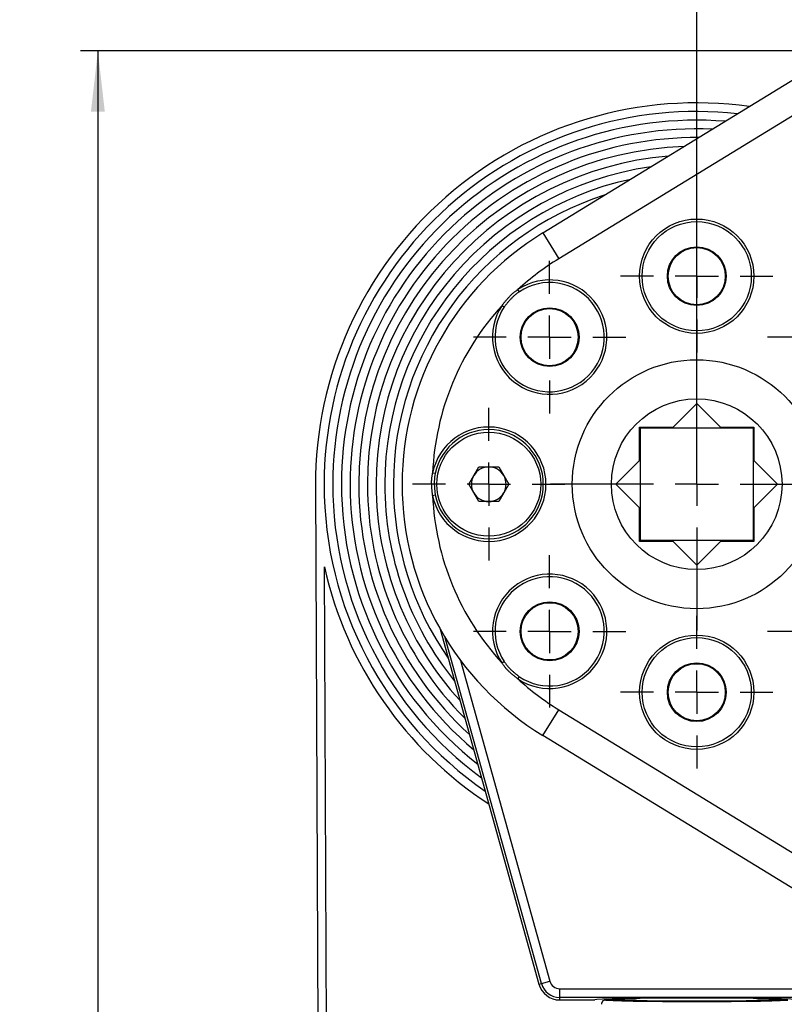
# Model space of a CAD drawing. Extents: x 0 to 841, y 0 to 594.
# Drawn here: x 728 to 772, y 472 to 529 of the extents above; entities that cross this region are included whole.
import ezdxf

# ---------------------------------------------------------------- set-up
doc = ezdxf.new("R2010")
doc.units = 0
doc.layers.get('0').update_dxf_attribs({"linetype": 'CONTINUOUS'})
doc.layers.add('ZEICHNUNGSKOPF', color=7, linetype='CONTINUOUS')
doc.styles.add('SLDTEXTSTYLE0', font='TXT', dxfattribs={"width": 0.605})
doc.dimstyles.new('SLDDIMSTYLE0', dxfattribs={"dimtxt": 3.5, "dimasz": 3.5, "dimexe": 0, "dimexo": 0.0625, "dimgap": 0.875, "dimtad": 1, "dimlfac": 2, "dimrnd": 1e-09, "dimzin": 12, "dimsah": 1, "dimcen": 0.09, "dimazin": 3, "dimtfac": 1, "dimtofl": 0, "dimtmove": 0, "dimatfit": 3})
doc.dimstyles.new('SLDDIMSTYLE5', dxfattribs={"dimtxt": 3.5, "dimasz": 3.5, "dimexe": 0, "dimexo": 0.0625, "dimgap": 0.875, "dimtad": 1, "dimlfac": 2, "dimzin": 12, "dimsah": 1, "dimcen": 0.09, "dimazin": 3, "dimtfac": 1, "dimtofl": 0, "dimtmove": 0, "dimatfit": 3})

# ---------------------------------------------------------------- blocks, each defined once
blk = doc.blocks.new('*D29')
at = {"layer": 'ZEICHNUNGSKOPF'}
for p, q in [((802.17, 478.131), (802.17, 439.544)), ((781.131, 292.665), (797.731, 386.812))]:
    blk.add_line(p, q, dxfattribs=at)
blk.add_arc((802.17, 411.984), 26.56, 90, 260, dxfattribs=at)
for points in [[(802.17, 438.544), (798.651, 438.714), (798.703, 437.916)], [(797.557, 385.827), (794.253, 387.048), (794.063, 386.271)]]:
    blk.add_solid(points, dxfattribs=at)
at = {"layer": 'ZEICHNUNGSKOPF', "linetype": 'CONTINUOUS', "style": 'SLDTEXTSTYLE0', "width": 0.605}
blk.add_text('170°', height=3.5, rotation=85, dxfattribs=at).set_placement((774.269, 409.435))
blk = doc.blocks.new('*D30')
at = {"layer": 'ZEICHNUNGSKOPF'}
for p, q in [((767.17, 502.437), (767.17, 540.508)), ((802.17, 523.437), (802.17, 540.508)), ((767.17, 539.508), (802.17, 539.508))]:
    blk.add_line(p, q, dxfattribs=at)
for points in [[(767.17, 539.508), (770.67, 539.108), (770.67, 539.908)], [(802.17, 539.508), (798.67, 539.908), (798.67, 539.108)]]:
    blk.add_solid(points, dxfattribs=at)
at = {"layer": 'ZEICHNUNGSKOPF', "linetype": 'CONTINUOUS', "style": 'SLDTEXTSTYLE0', "width": 0.605}
blk.add_text('70', height=3.5, dxfattribs=at).set_placement((781.997, 540.52))
blk = doc.blocks.new('*D32')
at = {"layer": 'ZEICHNUNGSKOPF', "color": 7}
for p, q in [((801.92, 527.432), (731.616, 527.432)), ((732.616, 527.432), (732.616, 113.705)), ((751.253, 113.705), (731.616, 113.705))]:
    blk.add_line(p, q, dxfattribs=at)
for points in [[(732.616, 527.432), (732.216, 523.932), (733.016, 523.932)], [(732.616, 113.705), (733.016, 117.205), (732.216, 117.205)]]:
    blk.add_solid(points, dxfattribs=at)
at = {"layer": 'ZEICHNUNGSKOPF', "color": 7, "linetype": 'CONTINUOUS', "style": 'SLDTEXTSTYLE0', "width": 0.605}
blk.add_text('H', height=3.5, rotation=90, dxfattribs=at).set_placement((731.604, 318.834))
blk = doc.blocks.new('SW_CENTERMARKSYMBOL_10')
at = {"layer": 'ZEICHNUNGSKOPF', "color": 0}
for p, q in [((0, 2.5), (0, 4.4)), ((0, 0), (0, 1.25)), ((-2.5, 0), (-4.4, 0)), ((0, 0), (-1.25, 0)), ((0, 0), (0, -1.25)), ((0, 0), (1.25, 0)), ((2.5, 0), (4.4, 0)), ((0, -2.5), (0, -4.4))]:
    blk.add_line(p, q, dxfattribs=at)
blk = doc.blocks.new('SW_CENTERMARKSYMBOL_11')
at = {"layer": 'ZEICHNUNGSKOPF', "color": 0}
for p, q in [((0, 2.5), (0, 4.4)), ((0, 0), (0, 1.25)), ((-2.5, 0), (-4.4, 0)), ((0, 0), (-1.25, 0)), ((0, 0), (0, -1.25)), ((0, 0), (1.25, 0)), ((2.5, 0), (4.4, 0)), ((0, -2.5), (0, -4.4))]:
    blk.add_line(p, q, dxfattribs=at)
blk = doc.blocks.new('SW_CENTERMARKSYMBOL_13')
at = {"layer": 'ZEICHNUNGSKOPF', "color": 0}
for p, q in [((0, 2.5), (0, 4.4)), ((0, 0), (0, 1.25)), ((-2.5, 0), (-4.4, 0)), ((0, 0), (-1.25, 0)), ((0, 0), (0, -1.25)), ((0, 0), (1.25, 0)), ((2.5, 0), (4.4, 0)), ((0, -2.5), (0, -4.4))]:
    blk.add_line(p, q, dxfattribs=at)
blk = doc.blocks.new('SW_CENTERMARKSYMBOL_14')
at = {"layer": 'ZEICHNUNGSKOPF', "color": 0}
for p, q in [((0, 2.5), (0, 4.4)), ((0, 0), (0, 1.25)), ((-2.5, 0), (-4.4, 0)), ((0, 0), (-1.25, 0)), ((0, 0), (0, -1.25)), ((0, 0), (1.25, 0)), ((2.5, 0), (4.4, 0)), ((0, -2.5), (0, -4.4))]:
    blk.add_line(p, q, dxfattribs=at)
blk = doc.blocks.new('SW_CENTERMARKSYMBOL_15')
at = {"layer": 'ZEICHNUNGSKOPF', "color": 0}
for p, q in [((0, 2.5), (0, 4.4)), ((0, 0), (0, 1.25)), ((-2.5, 0), (-4.4, 0)), ((0, 0), (-1.25, 0)), ((0, 0), (0, -1.25)), ((0, 0), (1.25, 0)), ((2.5, 0), (4.4, 0)), ((0, -2.5), (0, -4.4))]:
    blk.add_line(p, q, dxfattribs=at)
blk = doc.blocks.new('SW_CENTERMARKSYMBOL_16')
at = {"layer": 'ZEICHNUNGSKOPF', "color": 0}
for p, q in [((0, 2.5), (0, 4.4)), ((0, 0), (0, 1.25)), ((-2.5, 0), (-4.4, 0)), ((0, 0), (-1.25, 0)), ((0, 0), (0, -1.25)), ((0, 0), (1.25, 0)), ((2.5, 0), (4.4, 0)), ((0, -2.5), (0, -4.4))]:
    blk.add_line(p, q, dxfattribs=at)
blk = doc.blocks.new('SW_CENTERMARKSYMBOL_17')
at = {"layer": 'ZEICHNUNGSKOPF', "color": 0}
for p, q in [((0, 2.5), (0, 4.4)), ((0, 0), (0, 1.25)), ((-2.5, 0), (-4.4, 0)), ((0, 0), (-1.25, 0)), ((0, 0), (0, -1.25)), ((0, 0), (1.25, 0)), ((2.5, 0), (4.4, 0)), ((0, -2.5), (0, -4.4))]:
    blk.add_line(p, q, dxfattribs=at)
blk = doc.blocks.new('SW_CENTERMARKSYMBOL_20')
at = {"layer": 'ZEICHNUNGSKOPF', "color": 0}
for p, q in [((0, 2.5), (0, 8.43)), ((0, 0), (0, 1.25)), ((-2.5, 0), (-8.43, 0)), ((0, 0), (-1.25, 0)), ((0, 0), (0, -1.25)), ((0, 0), (1.25, 0)), ((2.5, 0), (8.43, 0)), ((0, -2.5), (0, -8.43))]:
    blk.add_line(p, q, dxfattribs=at)

msp = doc.modelspace()

# ---------------------------------------------------------------- linework, layer by layer
at = {"color": 7, "linetype": 'CONTINUOUS'}
for p, q in [((758.2962, 516.9373), (773.5083, 526.2462)), ((765.8027, 505.7369), (767.1696, 507.1038)), ((767.1696, 507.1038), (768.5365, 505.7369)), ((763.8696, 503.8038), (763.8696, 505.7369)), ((763.8696, 505.7369), (765.8027, 505.7369)), ((763.9196, 499.1869), (763.9196, 505.6869)), ((763.9196, 505.6869), (770.4196, 505.6869)), ((768.5365, 505.7369), (770.4696, 505.7369)), ((770.4196, 505.6869), (770.4196, 499.1869)), ((770.4696, 505.7369), (770.4696, 503.8038)), ((762.5027, 502.4369), (763.8696, 503.8038)), ((770.4696, 503.8038), (771.8365, 502.4369)), ((754.0149, 502.4369), (754.5922, 503.4369)), ((754.5922, 503.4369), (755.7469, 503.4369)), ((755.7469, 503.4369), (756.3243, 502.4369)), ((745.1698, 502.3369), (746.921, 116.8942)), ((754.5922, 501.4369), (754.0149, 502.4369)), ((756.3243, 502.4369), (755.7469, 501.4369)), ((763.8696, 501.07), (762.5027, 502.4369)), ((771.8365, 502.4369), (770.4696, 501.07)), ((755.7469, 501.4369), (754.5922, 501.4369)), ((763.8696, 499.1369), (763.8696, 501.07)), ((770.4696, 501.07), (770.4696, 499.1369)), ((765.8027, 499.1369), (763.8696, 499.1369)), ((770.4196, 499.1869), (763.9196, 499.1869)), ((767.1696, 497.77), (765.8027, 499.1369)), ((768.5365, 499.1369), (767.1696, 497.77)), ((770.4696, 499.1369), (768.5365, 499.1369)), ((747.4164, 117.9128), (745.691, 497.6755)), ((752.3702, 494.0715), (758.065, 473.6018)), ((773.5083, 478.6275), (758.2962, 487.9364)), ((759.2693, 472.6869), (761.2946, 472.6869)), ((761.9196, 472.6869), (763.6446, 472.6869)), ((765.4023, 472.6336), (768.9368, 472.6336)), ((770.6946, 472.6869), (772.4196, 472.6869))]:
    msp.add_line(p, q, dxfattribs=at)
at = {"color": 8, "linetype": 'CONTINUOUS'}
for p, q in [((774.4217, 524.7535), (759.2096, 515.4446)), ((758.2962, 516.9373), (759.2096, 515.4446)), ((756.9352, 513.5419), (756.8519, 513.6667)), ((755.9398, 512.7545), (756.0645, 512.6712)), ((752.0803, 503.0525), (751.9332, 503.0819)), ((751.9332, 501.7919), (752.0803, 501.8212)), ((758.2081, 473.6416), (752.6629, 493.5737)), ((753.5443, 492.2706), (758.6897, 473.7756)), ((756.0645, 492.2025), (755.9398, 492.1192)), ((756.8519, 491.2071), (756.9352, 491.3318)), ((758.2962, 487.9364), (759.2096, 489.4291)), ((759.2096, 489.4291), (774.4217, 480.1202)), ((758.2081, 473.6416), (758.6897, 473.7756)), ((758.065, 473.6018), (758.2081, 473.6416)), ((759.2693, 472.8354), (759.2693, 473.3353)), ((759.2693, 473.3353), (775.0699, 473.3353)), ((775.0699, 472.8354), (759.2693, 472.8354)), ((759.2693, 472.6869), (759.2693, 472.8354)), ((761.9196, 472.6869), (761.921, 472.6847))]:
    msp.add_line(p, q, dxfattribs=at)
for points in [[(755.9398, 512.7545), (755.9651, 512.7867), (755.9905, 512.8189), (756.0158, 512.851), (756.0413, 512.8831), (756.0668, 512.915), (756.0924, 512.9469), (756.1182, 512.9786), (756.144, 513.0102), (756.1701, 513.0416), (756.1962, 513.0728), (756.2226, 513.1038), (756.2492, 513.1345), (756.276, 513.165), (756.3031, 513.1952), (756.3304, 513.225), (756.358, 513.2546), (756.386, 513.2838), (756.4142, 513.3126), (756.4428, 513.341), (756.4717, 513.369), (756.501, 513.3965), (756.5308, 513.4236), (756.5609, 513.4502), (756.5915, 513.4763), (756.6225, 513.5019), (756.654, 513.5269), (756.686, 513.5514), (756.7185, 513.5752), (756.7515, 513.5985), (756.7848, 513.6215), (756.8183, 513.6441), (756.8519, 513.6667)], [(751.9332, 501.7919), (751.9284, 501.8326), (751.9235, 501.8732), (751.9188, 501.9139), (751.9141, 501.9546), (751.9096, 501.9952), (751.9051, 502.0359), (751.9009, 502.0765), (751.8969, 502.1171), (751.8931, 502.1577), (751.8895, 502.1983), (751.8863, 502.2389), (751.8833, 502.2794), (751.8808, 502.3199), (751.8785, 502.3604), (751.8767, 502.4008), (751.8754, 502.4412), (751.8745, 502.4816), (751.8741, 502.522), (751.8742, 502.5623), (751.8749, 502.6025), (751.8761, 502.6427), (751.878, 502.6829), (751.8805, 502.723), (751.8836, 502.7631), (751.8875, 502.8031), (751.8921, 502.8431), (751.8974, 502.883), (751.9035, 502.9228), (751.9104, 502.9626), (751.9177, 503.0024), (751.9254, 503.0421), (751.9332, 503.0819)], [(756.8519, 491.2071), (756.8197, 491.2324), (756.7876, 491.2577), (756.7554, 491.2831), (756.7234, 491.3086), (756.6914, 491.3341), (756.6595, 491.3597), (756.6278, 491.3855), (756.5962, 491.4113), (756.5648, 491.4374), (756.5336, 491.4635), (756.5027, 491.4899), (756.4719, 491.5165), (756.4415, 491.5433), (756.4113, 491.5704), (756.3814, 491.5977), (756.3519, 491.6253), (756.3227, 491.6532), (756.2939, 491.6815), (756.2654, 491.7101), (756.2374, 491.739), (756.2099, 491.7683), (756.1828, 491.798), (756.1562, 491.8282), (756.1301, 491.8588), (756.1045, 491.8898), (756.0795, 491.9213), (756.0551, 491.9533), (756.0312, 491.9858), (756.0079, 492.0188), (755.985, 492.052), (755.9623, 492.0856), (755.9398, 492.1192)]]:
    msp.add_lwpolyline(points, dxfattribs=at)
at = {"color": 7, "linetype": 'CONTINUOUS'}
for points in [[(756.9352, 513.5419), (756.9034, 513.52), (756.8717, 513.498), (756.8402, 513.4757), (756.809, 513.4531), (756.7782, 513.43), (756.7479, 513.4064), (756.718, 513.3823), (756.6885, 513.3576), (756.6595, 513.3326), (756.6308, 513.307), (756.6025, 513.2811), (756.5746, 513.2547), (756.547, 513.228), (756.5197, 513.2008), (756.4927, 513.1733), (756.466, 513.1455), (756.4396, 513.1174), (756.4135, 513.089), (756.3875, 513.0603), (756.3618, 513.0313), (756.3364, 513.0022), (756.311, 512.9728), (756.2859, 512.9432), (756.2609, 512.9134), (756.2361, 512.8835), (756.2113, 512.8534), (756.1867, 512.8232), (756.1622, 512.7929), (756.1377, 512.7626), (756.1133, 512.7322), (756.0889, 512.7017), (756.0645, 512.6712)], [(752.0803, 503.0525), (752.0733, 503.0145), (752.0665, 502.9766), (752.06, 502.9385), (752.0539, 502.9005), (752.0485, 502.8624), (752.0437, 502.8242), (752.0396, 502.786), (752.0362, 502.7478), (752.0334, 502.7095), (752.0312, 502.6712), (752.0295, 502.6328), (752.0284, 502.5944), (752.0278, 502.556), (752.0277, 502.5175), (752.0281, 502.479), (752.0289, 502.4405), (752.0301, 502.4019), (752.0317, 502.3633), (752.0336, 502.3247), (752.0359, 502.2861), (752.0385, 502.2474), (752.0414, 502.2087), (752.0446, 502.17), (752.048, 502.1313), (752.0516, 502.0926), (752.0553, 502.0538), (752.0593, 502.0151), (752.0633, 501.9763), (752.0675, 501.9375), (752.0717, 501.8988), (752.076, 501.86), (752.0803, 501.8212)], [(756.0645, 492.2025), (756.0864, 492.1707), (756.1085, 492.139), (756.1307, 492.1075), (756.1534, 492.0763), (756.1764, 492.0455), (756.2001, 492.0152), (756.2242, 491.9853), (756.2488, 491.9558), (756.2739, 491.9268), (756.2994, 491.8981), (756.3253, 491.8698), (756.3517, 491.8419), (756.3785, 491.8143), (756.4056, 491.787), (756.4331, 491.76), (756.4609, 491.7333), (756.489, 491.7069), (756.5175, 491.6808), (756.5461, 491.6548), (756.5751, 491.6291), (756.6043, 491.6036), (756.6337, 491.5783), (756.6633, 491.5532), (756.693, 491.5282), (756.723, 491.5034), (756.753, 491.4786), (756.7832, 491.454), (756.8135, 491.4295), (756.8439, 491.405), (756.8743, 491.3806), (756.9047, 491.3562), (756.9352, 491.3318)], [(773.0446, 472.6869), (772.9317, 472.7069), (772.5974, 472.7261), (772.0545, 472.7438), (771.3238, 472.7594), (770.4335, 472.7721), (769.4178, 472.7816), (768.3157, 472.7874), (767.1696, 472.7894), (766.0234, 472.7874), (764.9213, 472.7816), (763.9056, 472.7721), (763.0153, 472.7594), (762.2847, 472.7438), (761.7418, 472.7261), (761.4075, 472.7069), (761.2946, 472.6869)], [(761.9196, 472.6869), (761.9134, 472.6863), (761.9073, 472.6856), (761.9012, 472.685), (761.8951, 472.6843), (761.889, 472.6836), (761.8829, 472.6828), (761.8768, 472.6819), (761.8708, 472.6809), (761.8648, 472.6798), (761.8588, 472.6786), (761.8529, 472.6772), (761.847, 472.6758), (761.8411, 472.6741), (761.8353, 472.6723), (761.8295, 472.6703), (761.8238, 472.6681), (761.8182, 472.6657), (761.8126, 472.6632), (761.8071, 472.6605), (761.8017, 472.6577), (761.7963, 472.6547), (761.791, 472.6515), (761.7858, 472.6483), (761.7806, 472.6449), (761.7755, 472.6413), (761.7706, 472.6377), (761.7657, 472.6339), (761.7609, 472.63), (761.7562, 472.626), (761.7516, 472.6219), (761.7471, 472.6177), (761.7427, 472.6135), (761.7384, 472.6091), (761.7343, 472.6046), (761.7302, 472.6), (761.7262, 472.5953), (761.7224, 472.5905), (761.7187, 472.5856), (761.7151, 472.5807), (761.7116, 472.5756), (761.7083, 472.5705), (761.7051, 472.5653), (761.702, 472.5599), (761.699, 472.5546), (761.6962, 472.5491), (761.6935, 472.5436), (761.691, 472.538), (761.6886, 472.5324), (761.6863, 472.5266), (761.6842, 472.5209), (761.6822, 472.5151), (761.6803, 472.5092), (761.6786, 472.5033), (761.677, 472.4974), (761.6756, 472.4914), (761.6743, 472.4854), (761.6732, 472.4794), (761.6722, 472.4734), (761.6714, 472.4673), (761.6707, 472.4612), (761.6702, 472.4551), (761.6699, 472.449), (761.6697, 472.4429), (761.6696, 472.4368)], [(761.921, 472.6847), (762.0424, 472.6671), (762.3554, 472.6502), (762.8481, 472.6348), (763.5022, 472.6212), (764.2933, 472.6101), (765.1919, 472.6019), (766.1643, 472.5968), (767.1742, 472.5951), (768.184, 472.5969), (769.1558, 472.602), (770.0535, 472.6102), (770.8435, 472.6213), (771.4963, 472.6349), (771.9875, 472.6504), (772.2987, 472.6672), (772.4184, 472.6848)], [(763.6446, 472.6869), (763.7214, 472.6741), (763.9484, 472.6619), (764.3159, 472.6507), (764.8076, 472.6412), (765.4023, 472.6336)], [(768.9368, 472.6336), (769.5315, 472.6412), (770.0233, 472.6507), (770.3907, 472.6619), (770.6178, 472.6741), (770.6946, 472.6869)]]:
    msp.add_lwpolyline(points, dxfattribs=at)
at = {"color": 8, "linetype": 'CONTINUOUS'}
for centre, radius in [((767.1696, 514.4369), 3.3), ((767.1696, 514.4369), 1.6939), ((758.6843, 510.9221), 1.6939), ((758.6843, 493.9516), 1.6939), ((767.1696, 490.4369), 3.3), ((767.1696, 490.4369), 1.6939)]:
    msp.add_circle(centre, radius, dxfattribs=at)
at = {"color": 7, "linetype": 'CONTINUOUS'}
for centre, radius in [((767.1696, 514.4369), 3.15), ((767.1696, 514.4369), 1.65), ((758.6843, 510.9221), 1.65), ((767.1696, 502.4369), 7.1802), ((767.1696, 502.4369), 4.925), ((755.1696, 502.4369), 3), ((758.6843, 493.9516), 1.65), ((767.1696, 490.4369), 3.15), ((767.1696, 490.4369), 1.65)]:
    msp.add_circle(centre, radius, dxfattribs=at)
for centre, radius, start, end in [((767.1696, 502.4369), 22, 82.06358, 180.26032), ((767.1696, 502.4369), 17, 121.46415, 238.53585), ((758.6843, 510.9221), 3.15, 146.2711, 123.7289), ((755.1696, 502.4369), 3.15, 191.2711, 168.7289), ((755.1696, 502.4369), 1, 90, 150), ((755.1696, 502.4369), 1, 30, 90), ((755.1696, 502.4369), 1, 150, 210), ((755.1696, 502.4369), 1, 330, 30), ((755.1696, 502.4369), 1, 210, 270), ((755.1696, 502.4369), 1, 270, 330), ((767.1696, 502.4369), 22, 192.49907, 236.95653), ((758.6843, 493.9516), 3.15, 236.2711, 213.7289), ((759.2693, 473.9369), 1.25, 195.54691, 270)]:
    msp.add_arc(centre, radius, start, end, dxfattribs=at)
at = {"color": 8, "linetype": 'CONTINUOUS'}
for centre, radius, start, end in [((767.1696, 502.4369), 21.5, 83.71491, 180), ((767.1696, 502.4369), 21, 85.51358, 180), ((767.1696, 502.4369), 20.5, 87.4878, 180), ((767.1696, 502.4369), 20, 89.67582, 180), ((767.1696, 502.4369), 19.5, 92.13204, 180), ((767.1696, 502.4369), 19, 94.9388, 180), ((767.1696, 502.4369), 18.5, 98.23269, 180), ((767.1696, 502.4369), 18, 102.27601, 180), ((767.1696, 502.4369), 17.5, 107.73502, 180), ((767.1696, 502.4369), 15.25, 121.46415, 132.57599), ((758.6843, 510.9221), 3.3, 146.2711, 123.7289), ((767.1696, 502.4369), 15.25, 137.42401, 177.57599), ((755.1696, 502.4369), 3.3, 191.2711, 168.7289), ((767.1696, 502.4369), 21.5, 180, 235.42219), ((767.1696, 502.4369), 21, 180, 233.76012), ((767.1696, 502.4369), 20.5, 180, 231.94843), ((767.1696, 502.4369), 20, 180, 229.95842), ((767.1696, 502.4369), 19.5, 180, 227.75114), ((767.1696, 502.4369), 19, 180, 225.27124), ((767.1696, 502.4369), 18.5, 180, 222.43496), ((767.1696, 502.4369), 18, 180, 219.10337), ((767.1696, 502.4369), 17.5, 180, 215.00986), ((767.1696, 502.4369), 15.25, 182.42401, 222.57599), ((758.6843, 493.9516), 3.3, 236.2711, 213.7289), ((767.1696, 502.4369), 15.25, 227.42401, 238.53585), ((759.2693, 473.9369), 0.6016, 195.54691, 270), ((759.2693, 473.9369), 1.1015, 195.54691, 270)]:
    msp.add_arc(centre, radius, start, end, dxfattribs=at)

# ---------------------------------------------------------------- block references
at = {"layer": 'ZEICHNUNGSKOPF'}
for name, p in [('SW_CENTERMARKSYMBOL_14', (767.1696, 514.4369)), ('SW_CENTERMARKSYMBOL_15', (758.6843, 510.9221)), ('SW_CENTERMARKSYMBOL_13', (775.6549, 510.9221)), ('SW_CENTERMARKSYMBOL_20', (767.1696, 502.4369)), ('SW_CENTERMARKSYMBOL_16', (755.1696, 502.4369)), ('SW_CENTERMARKSYMBOL_17', (758.6843, 493.9516)), ('SW_CENTERMARKSYMBOL_11', (775.6549, 493.9516)), ('SW_CENTERMARKSYMBOL_10', (767.1696, 490.4369))]:
    msp.add_blockref(name, p, dxfattribs=at)

# ---------------------------------------------------------------- dimensions: what is measured, and where the dimension line sits
dim = msp.add_linear_dim(base=(802.1696, 539.5085), p1=(767.1696, 502.4369), p2=(802.1696, 523.4369), dimstyle='SLDDIMSTYLE0', dxfattribs=at)
dim.commit()
dim.dimension.update_dxf_attribs({"geometry": '*D30', "text_midpoint": (784.6696, 539.5085)})
at = {"layer": 'ZEICHNUNGSKOPF', "color": 7}
dim = msp.add_linear_dim(base=(732.616, 113.7048), p1=(801.9196, 527.4325), p2=(751.2531, 113.7048), angle=90, dimstyle='SLDDIMSTYLE0', dxfattribs=at)
dim.commit()
dim.dimension.update_dxf_attribs({"geometry": '*D32', "text_midpoint": (732.616, 320.5686)})
at = {"layer": 'ZEICHNUNGSKOPF'}
dim = msp.add_angular_dim_2l(base=(775.7106, 414.2986), line1=((802.1696, 279.9369), (802.1696, 334.9369)), line2=((781.1305, 292.6653), (755.0833, 144.9442)), dimstyle='SLDDIMSTYLE5', dxfattribs=at)
dim.commit()
dim.dimension.update_dxf_attribs({"geometry": '*D29', "text_midpoint": (775.7106, 414.2986)})

doc.saveas('drawing.dxf')
